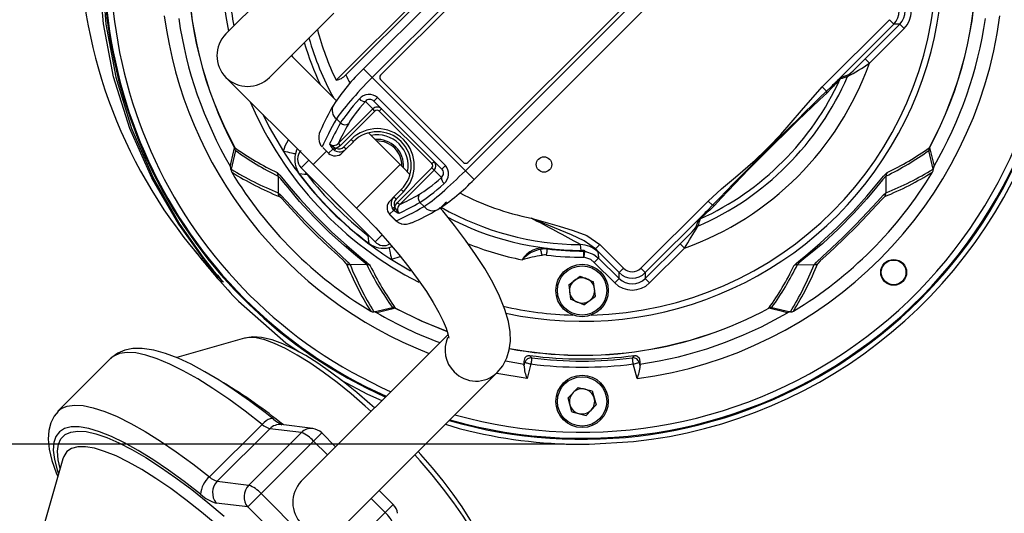
# Model space of a CAD drawing. Units: millimetres. Extents: x 0 to 420, y -1 to 297.
# Drawn here: x 137 to 177, y 25 to 45 of the extents above; entities that cross this region are included whole.
import ezdxf

# ---------------------------------------------------------------- set-up
doc = ezdxf.new("R2010")
doc.units = ezdxf.units.MM
doc.layers.add('TESTO', color=7, linetype='Continuous')
doc.styles.add('SLDTEXTSTYLE1', font='TXT', dxfattribs={"width": 0.7})
doc.dimstyles.new('SLDDIMSTYLE1', dxfattribs={"dimtxt": 2.910417, "dimasz": 3, "dimexe": 0, "dimexo": 0.0625, "dimgap": 0.727604, "dimtad": 1, "dimdec": 1, "dimlfac": 4, "dimrnd": 1e-09, "dimzin": 12, "dimdsep": 46, "dimtxsty": 'SLDTEXTSTYLE1', "dimsah": 1, "dimcen": 0.09, "dimadec": 0, "dimazin": 3, "dimtfac": 1, "dimtdec": 1, "dimtofl": 0, "dimtmove": 0, "dimatfit": 3, "dimfxl": 0, "dimfrac": 2, "dimtolj": 1, "dimtzin": 12, "dimarcsym": 0})

# ---------------------------------------------------------------- blocks, each defined once
blk = doc.blocks.new('_D_6')
at = {"layer": 'TESTO'}
for p, q in [((158.893, 69.013), (125.257, 69.013)), ((126.257, 69.013), (126.257, 27.773)), ((159.213, 27.773), (125.257, 27.773))]:
    blk.add_line(p, q, dxfattribs=at)
for points in [[(126.257, 69.013), (125.357, 66.013), (127.157, 66.013)], [(126.257, 27.773), (127.157, 30.773), (125.357, 30.773)]]:
    blk.add_solid(points, dxfattribs=at)
at = {"layer": 'TESTO', "insert": (122.505, 45.442), "char_height": 2.9104, "attachment_point": 1, "rotation": 90, "style": 'SLDTEXTSTYLE1'}
blk.add_mtext('165', dxfattribs=at)

msp = doc.modelspace()

# ---------------------------------------------------------------- linework, layer by layer
at = {"color": 7, "linetype": 'Continuous', "lineweight": 25}
for p, q in [((149.954, 42.544), (164.776, 57.366)), ((150.349, 42.762), (164.557, 56.971)), ((164.315, 56.256), (151.064, 43.005)), ((164.668, 55.903), (151.417, 42.651)), ((164.572, 55.564), (151.755, 42.748)), ((155.195, 38.874), (168.446, 52.125)), ((155.291, 39.212), (168.107, 52.029)), ((155.548, 38.52), (168.799, 51.771)), ((148.087, 47.035), (145.48, 44.427)), ((147.248, 42.659), (149.855, 45.267)), ((169.677, 42.274), (172.405, 45.002)), ((172.582, 44.825), (170.048, 42.291)), ((171.409, 43.413), (172.821, 44.825)), ((172.582, 44.825), (172.405, 45.002)), ((172.821, 44.825), (172.582, 44.825)), ((172.998, 44.649), (172.821, 44.825)), ((172.998, 44.649), (171.586, 43.236)), ((149.967, 41.708), (148.131, 43.543)), ((171.586, 43.236), (171.409, 43.413)), ((170.452, 42.669), (170.754, 42.773)), ((145.48, 42.659), (149.015, 39.124)), ((155.195, 38.874), (151.417, 42.651)), ((151.755, 42.571), (155.114, 39.212)), ((169.847, 42.104), (169.677, 42.274)), ((169.847, 42.104), (170.048, 42.291)), ((170.041, 42.208), (169.855, 42.022)), ((151.44, 41.384), (151.141, 41.683)), ((151.485, 41.693), (151.632, 41.839)), ((154.236, 38.942), (151.485, 41.693)), ((151.632, 41.839), (154.383, 39.089)), ((150.043, 39.987), (151.44, 41.384)), ((151.527, 41.296), (150.13, 39.899)), ((151.527, 41.296), (151.44, 41.384)), ((151.705, 41.296), (151.794, 41.384)), ((153.839, 39.162), (151.705, 41.296)), ((150.131, 40.81), (149.965, 40.977)), ((152.551, 39.124), (151.267, 40.408)), ((150.13, 39.899), (150.043, 39.987)), ((150.265, 39.843), (150.562, 40.14)), ((150.651, 40.052), (150.354, 39.755)), ((150.651, 40.052), (150.562, 40.14)), ((145.87, 39.692), (145.693, 38.936)), ((149.647, 39.579), (149.645, 39.577)), ((149.647, 39.579), (149.817, 39.749)), ((149.889, 39.691), (149.817, 39.749)), ((149.903, 39.808), (149.947, 39.793)), ((150.354, 39.755), (150.197, 39.599)), ((150.265, 39.843), (150.354, 39.755)), ((174.17, 38.936), (173.993, 39.692)), ((153.839, 39.162), (153.927, 39.25)), ((145.654, 39.058), (145.654, 39.059)), ((145.693, 38.936), (145.685, 38.918)), ((148.529, 38.991), (151.534, 35.986)), ((149.015, 39.124), (150.783, 37.356)), ((152.443, 37.587), (153.84, 38.984)), ((153.927, 38.897), (152.53, 37.5)), ((153.84, 38.984), (153.927, 38.897)), ((154.226, 38.598), (153.927, 38.897)), ((154.236, 38.942), (154.383, 39.089)), ((174.178, 38.918), (174.17, 38.936)), ((174.208, 39.059), (174.209, 39.058)), ((147.605, 38.652), (147.603, 37.975)), ((172.258, 38.652), (172.259, 37.975)), ((152.298, 37.811), (152.595, 38.107)), ((152.683, 38.019), (152.387, 37.722)), ((152.595, 38.107), (152.683, 38.019)), ((152.142, 37.654), (152.298, 37.811)), ((152.298, 37.811), (152.387, 37.722)), ((152.443, 37.587), (152.53, 37.5)), ((153.52, 37.421), (153.354, 37.588)), ((162.318, 34.914), (165.046, 37.643)), ((165.216, 37.473), (165.046, 37.643)), ((152.292, 37.274), (152.122, 37.104)), ((152.292, 37.274), (152.235, 37.346)), ((152.336, 37.404), (152.351, 37.36)), ((165.029, 37.272), (162.494, 34.738)), ((165.029, 37.272), (165.216, 37.473)), ((165.298, 37.464), (165.112, 37.278)), ((152.122, 37.104), (152.117, 37.099)), ((152.117, 37.099), (152.377, 36.838)), ((152.122, 37.104), (152.382, 36.843)), ((152.382, 36.843), (152.377, 36.838)), ((164.546, 36.566), (164.65, 36.868)), ((158.524, 35.71), (158.523, 35.698)), ((160.006, 35.613), (160.004, 35.626)), ((160.043, 35.623), (160.045, 35.611)), ((160.47, 35.702), (160.647, 35.879)), ((161.434, 34.738), (160.47, 35.702)), ((160.647, 35.879), (161.611, 34.914)), ((162.494, 34.498), (163.907, 35.91)), ((164.083, 35.734), (162.671, 34.321)), ((164.083, 35.734), (163.907, 35.91)), ((152.202, 35.268), (152.966, 34.814)), ((160.427, 35.152), (160.603, 35.329)), ((161.258, 34.321), (160.427, 35.152)), ((160.603, 35.329), (161.434, 34.498)), ((151.195, 35.062), (150.519, 35.06)), ((161.434, 34.738), (161.611, 34.914)), ((162.494, 34.738), (162.318, 34.914)), ((168.668, 35.062), (169.344, 35.06)), ((145.349, 34.369), (145.317, 34.401)), ((159.388, 34.241), (159.856, 34.598)), ((159.856, 34.598), (160.4, 34.37)), ((160.475, 33.786), (160.4, 34.37)), ((161.258, 34.321), (161.434, 34.498)), ((161.434, 34.498), (161.434, 34.738)), ((162.494, 34.738), (162.494, 34.498)), ((162.671, 34.321), (162.494, 34.498)), ((159.388, 34.241), (159.462, 33.656)), ((145.874, 33.698), (145.988, 33.583)), ((160.006, 33.429), (159.462, 33.656)), ((160.006, 33.429), (160.475, 33.786)), ((151.479, 33.15), (152.236, 33.327)), ((167.627, 33.327), (168.383, 33.15)), ((151.462, 33.142), (151.479, 33.15)), ((151.603, 33.111), (151.601, 33.111)), ((168.262, 33.111), (168.26, 33.111)), ((146.237, 32.074), (143.483, 31.287)), ((146.251, 32.078), (146.237, 32.074)), ((154.496, 32.23), (148.537, 26.271)), ((140.817, 31.262), (138.682, 29.128)), ((156.817, 31.154), (157.587, 31.025)), ((157.574, 30.949), (157.614, 31.096)), ((157.587, 31.025), (157.574, 30.949)), ((157.587, 31.025), (157.587, 31.126)), ((157.614, 31.096), (157.587, 31.126)), ((157.855, 31.031), (157.696, 30.439)), ((162.167, 30.439), (162.008, 31.031)), ((162.276, 31.126), (162.249, 31.096)), ((162.249, 31.096), (162.288, 30.949)), ((162.276, 31.126), (162.276, 31.025)), ((150.305, 24.504), (156.482, 30.68)), ((159.771, 30.08), (159.36, 29.658)), ((159.771, 30.08), (160.342, 29.936)), ((159.52, 29.091), (159.36, 29.658)), ((160.342, 29.936), (160.503, 29.369)), ((160.092, 28.946), (160.503, 29.369)), ((138.674, 29.119), (138.682, 29.128)), ((159.52, 29.091), (160.092, 28.946)), ((144.814, 26.447), (146.949, 28.581)), ((147.264, 28.404), (145.13, 26.27)), ((148.542, 28.245), (147.264, 28.404)), ((149.002, 28.41), (147.725, 28.569)), ((154.384, 28.583), (154.946, 28.415)), ((154.946, 28.415), (155.335, 28.317)), ((146.407, 26.11), (148.542, 28.245)), ((149.932, 27.666), (149.367, 28.231)), ((149.039, 27.904), (146.905, 25.769)), ((160.213, 27.773), (162.011, 27.882)), ((138.863, 27.181), (137.87, 23.707)), ((145.13, 26.27), (146.407, 26.11)), ((146.364, 25.228), (146.905, 25.769)), ((146.905, 25.769), (149.804, 22.87)), ((152.266, 25.332), (151.7, 25.898)), ((146.364, 25.228), (145.086, 25.388)), ((149.263, 22.329), (146.364, 25.228)), ((149.804, 22.87), (151.938, 25.004))]:
    msp.add_line(p, q, dxfattribs=at)
at = {"color": 8, "linetype": 'Continuous', "lineweight": 25}
for p, q in [((151.417, 42.651), (151.064, 43.005)), ((149.015, 39.124), (149.557, 39.665)), ((149.408, 39.817), (149.647, 39.579)), ((148.839, 39.301), (148.529, 38.991)), ((147.561, 38.795), (147.585, 38.77)), ((150.783, 37.356), (152.551, 39.124)), ((155.195, 38.874), (155.548, 38.52)), ((172.269, 38.76), (172.302, 38.795)), ((151.32, 36.2), (151.258, 36.234)), ((151.534, 35.986), (151.808, 36.26)), ((152.098, 35.757), (152.22, 35.798)), ((151.303, 35.051), (151.338, 35.017)), ((168.525, 35.017), (168.549, 35.042)), ((149.039, 27.904), (149.367, 28.231)), ((149.604, 27.339), (149.039, 27.904)), ((151.938, 25.004), (151.372, 25.571)), ((151.938, 25.004), (152.266, 25.332))]:
    msp.add_line(p, q, dxfattribs=at)
at = {"color": 7, "linetype": 'Continuous', "lineweight": 25, "flags": 128}
for points in [[(145.318, 34.402), (145.318, 34.402), (145.332, 34.388), (145.344, 34.377), (145.34, 34.384), (145.313, 34.416), (145.307, 34.424), (145.257, 34.483), (145.11, 34.655), (144.957, 34.836), (144.518, 35.379), (143.567, 36.702), (142.472, 38.586), (141.585, 40.593), (140.927, 42.681), (140.508, 44.835), (140.331, 47.03)], [(140.447, 47.008), (140.609, 44.821), (141.011, 42.675), (141.655, 40.585), (142.527, 38.578), (143.605, 36.692), (144.547, 35.363), (144.982, 34.817), (145.134, 34.634), (145.281, 34.46), (145.33, 34.401), (145.363, 34.36), (145.367, 34.352), (145.355, 34.363), (145.349, 34.369)], [(165.046, 37.643), (165.593, 38.135), (166.161, 38.605), (166.948, 39.303), (167.368, 39.705), (167.495, 39.831), (167.993, 40.347), (168.827, 41.318), (169.677, 42.274)], [(146.972, 41.167), (147.235, 40.647), (147.811, 39.659)], [(149.261, 40.055), (149.324, 39.915), (149.386, 39.839)], [(145.654, 39.059), (145.69, 39.206), (145.835, 39.808)], [(145.84, 39.811), (145.84, 39.811), (145.84, 39.811), (145.839, 39.81), (145.839, 39.81), (145.838, 39.81), (145.837, 39.809), (145.836, 39.809), (145.835, 39.808)], [(148.3, 39.555), (148.286, 39.558), (148.256, 39.564), (148.209, 39.574), (148.148, 39.587), (148.075, 39.603), (147.993, 39.62), (147.904, 39.639), (147.811, 39.659)], [(149.889, 39.691), (149.893, 39.698), (149.898, 39.708), (149.904, 39.719), (149.912, 39.731), (149.92, 39.745), (149.929, 39.761), (149.938, 39.776), (149.947, 39.793)], [(150.13, 39.899), (150.019, 39.819), (149.947, 39.793)], [(174.022, 39.811), (174.023, 39.811), (174.023, 39.811), (174.023, 39.81), (174.024, 39.81), (174.025, 39.81), (174.025, 39.809), (174.026, 39.809), (174.027, 39.808)], [(174.027, 39.808), (174.064, 39.655), (174.208, 39.059)], [(147.585, 38.77), (147.668, 38.688), (147.802, 38.53), (147.98, 38.315), (148.209, 38.042), (148.476, 37.733), (149.097, 37.057), (149.767, 36.395), (150.386, 35.836), (150.872, 35.425), (151.191, 35.159), (151.303, 35.051)], [(148.459, 38.748), (148.459, 38.747), (148.458, 38.747), (148.457, 38.746), (148.456, 38.745), (148.454, 38.744), (148.453, 38.743), (148.451, 38.741), (148.449, 38.74)], [(148.777, 38.715), (148.673, 38.725), (148.459, 38.748)], [(152.929, 38.735), (152.71, 38.963), (152.551, 39.124)], [(168.549, 35.042), (168.631, 35.125), (168.79, 35.259), (169.005, 35.437), (169.278, 35.666), (169.587, 35.933), (170.263, 36.554), (170.925, 37.224), (171.483, 37.843), (171.894, 38.329), (172.16, 38.648), (172.269, 38.76)], [(151.195, 35.062), (151.053, 35.196), (150.744, 35.447), (150.277, 35.835), (149.688, 36.361), (149.055, 36.986), (148.469, 37.629), (148.002, 38.187), (147.833, 38.394), (147.706, 38.548), (147.605, 38.652)], [(172.258, 38.652), (172.124, 38.509), (171.872, 38.201), (171.484, 37.734), (170.958, 37.145), (170.334, 36.511), (169.691, 35.926), (169.133, 35.459), (168.928, 35.293), (168.771, 35.163), (168.668, 35.062)], [(147.603, 37.975), (147.712, 37.878), (147.937, 37.638), (148.276, 37.271), (148.719, 36.804), (149.227, 36.292), (149.733, 35.808), (150.158, 35.415), (150.431, 35.159), (150.519, 35.06)], [(169.344, 35.06), (169.442, 35.169), (169.682, 35.394), (170.049, 35.733), (170.516, 36.176), (171.027, 36.684), (171.512, 37.19), (171.904, 37.615), (172.16, 37.888), (172.259, 37.975)], [(150.365, 35.112), (150.281, 35.204), (150.024, 35.441), (149.626, 35.804), (149.156, 36.251), (148.686, 36.723), (148.277, 37.158), (147.964, 37.502), (147.757, 37.729), (147.656, 37.822)], [(152.336, 37.404), (152.363, 37.476), (152.443, 37.587)], [(172.207, 37.822), (172.115, 37.738), (171.879, 37.481), (171.516, 37.083), (171.069, 36.613), (170.596, 36.143), (170.162, 35.734), (169.817, 35.421), (169.591, 35.214), (169.498, 35.112)], [(150.783, 37.356), (151.055, 37.081), (151.559, 36.549), (152.039, 36.012), (152.49, 35.479), (152.907, 34.957), (153.282, 34.452), (153.613, 33.972), (153.895, 33.526), (154.124, 33.122), (154.299, 32.77), (154.419, 32.479), (154.489, 32.26), (154.516, 32.135), (154.522, 32.08), (154.523, 32.085)], [(152.235, 37.346), (152.242, 37.35), (152.251, 37.355), (152.262, 37.361), (152.274, 37.369), (152.288, 37.377), (152.304, 37.385), (152.32, 37.395), (152.336, 37.404)], [(156.482, 30.68), (156.71, 30.961), (156.875, 31.277), (156.975, 31.609), (157.02, 31.958), (157.01, 32.332), (156.942, 32.751), (156.803, 33.237), (156.585, 33.781), (156.307, 34.341), (155.982, 34.907), (155.613, 35.48), (155.204, 36.061), (154.758, 36.648), (154.278, 37.24), (154.152, 37.387)], [(152.382, 36.843), (152.507, 36.753), (152.598, 36.718)], [(160.47, 35.702), (160.02, 36.026), (159.502, 36.269), (158.12, 36.838), (157.901, 36.933), (157.868, 36.948), (157.861, 36.951)], [(157.861, 36.951), (157.868, 36.949), (159.003, 36.617), (159.573, 36.454), (160.124, 36.24), (160.647, 35.879)], [(151.291, 35.916), (151.28, 36.02), (151.258, 36.234)], [(151.291, 35.916), (151.29, 35.915), (151.29, 35.915), (151.289, 35.914), (151.288, 35.913), (151.287, 35.911), (151.286, 35.91), (151.285, 35.908), (151.283, 35.906)], [(152.098, 35.757), (152.101, 35.743), (152.107, 35.712), (152.117, 35.666), (152.13, 35.605), (152.146, 35.532), (152.163, 35.45), (152.182, 35.361), (152.202, 35.268)], [(158.311, 35.439), (158.3, 35.485), (158.289, 35.529), (158.28, 35.57), (158.271, 35.607), (158.263, 35.637), (158.258, 35.66), (158.254, 35.675), (158.253, 35.682)], [(158.493, 35.45), (158.498, 35.497), (158.504, 35.542), (158.509, 35.584), (158.513, 35.621), (158.517, 35.652), (158.52, 35.675), (158.522, 35.691), (158.523, 35.698)], [(158.525, 35.714), (158.524, 35.713), (158.524, 35.713), (158.524, 35.712), (158.524, 35.711), (158.524, 35.711), (158.524, 35.711), (158.524, 35.71), (158.524, 35.71)], [(159.897, 35.64), (159.882, 35.745), (159.864, 35.874)], [(160.008, 35.364), (160.007, 35.411), (160.007, 35.456), (160.007, 35.499), (160.007, 35.536), (160.006, 35.567), (160.006, 35.591), (160.006, 35.606), (160.006, 35.613)], [(160.008, 35.364), (160.015, 35.41), (160.022, 35.455), (160.028, 35.497), (160.033, 35.534), (160.038, 35.565), (160.042, 35.588), (160.044, 35.604), (160.045, 35.611)], [(160.045, 35.611), (160.411, 35.479), (160.603, 35.329)], [(160.47, 35.702), (160.497, 35.671), (160.565, 35.582)], [(160.565, 35.582), (160.6, 35.348), (160.603, 35.329)], [(160.427, 35.152), (160.282, 35.265), (160.008, 35.364)], [(145.988, 33.583), (147.907, 31.886), (148.449, 31.52)], [(152.351, 33.292), (152.198, 33.256), (151.603, 33.111)], [(152.351, 33.292), (152.352, 33.293), (152.352, 33.294), (152.353, 33.295), (152.353, 33.296), (152.353, 33.296), (152.354, 33.297), (152.354, 33.297), (152.354, 33.297)], [(152.354, 33.297), (153.444, 32.763), (154.456, 32.355)], [(167.511, 33.292), (167.511, 33.293), (167.51, 33.294), (167.51, 33.295), (167.51, 33.296), (167.509, 33.296), (167.509, 33.297), (167.509, 33.297), (167.509, 33.297)], [(168.26, 33.111), (168.114, 33.147), (167.511, 33.292)], [(168.383, 33.15), (168.395, 33.144), (168.401, 33.142)], [(151.512, 29.247), (151.326, 29.417), (150.788, 29.879), (150.254, 30.31), (149.728, 30.705), (149.214, 31.06), (148.718, 31.371), (148.242, 31.635), (147.787, 31.848), (147.351, 32.007), (146.927, 32.105), (146.575, 32.126), (146.276, 32.084), (146.264, 32.08)], [(147.408, 28.791), (147.071, 29.057), (146.437, 29.535), (145.816, 29.973), (145.213, 30.368), (144.632, 30.717), (144.074, 31.017), (143.542, 31.265), (143.035, 31.458), (142.552, 31.594), (142.089, 31.663), (141.707, 31.659), (141.379, 31.594), (141.094, 31.472), (140.851, 31.295), (140.818, 31.256)], [(157.587, 31.126), (157.602, 31.233), (157.626, 31.287), (157.652, 31.321), (157.677, 31.344), (157.7, 31.358), (157.72, 31.367), (157.748, 31.374), (157.764, 31.376), (157.785, 31.377), (157.799, 31.376), (157.803, 31.375)], [(157.803, 31.375), (157.826, 31.349), (157.886, 31.279)], [(157.886, 31.279), (157.885, 31.272), (157.883, 31.257), (157.88, 31.233), (157.876, 31.202), (157.872, 31.165), (157.866, 31.123), (157.861, 31.078), (157.855, 31.031)], [(161.977, 31.279), (161.999, 31.305), (162.06, 31.375)], [(162.008, 31.031), (162.002, 31.078), (161.996, 31.123), (161.991, 31.165), (161.986, 31.202), (161.982, 31.233), (161.979, 31.257), (161.977, 31.272), (161.977, 31.279)], [(162.06, 31.375), (162.075, 31.377), (162.091, 31.377), (162.113, 31.375), (162.157, 31.361), (162.242, 31.277), (162.276, 31.126)], [(157.614, 31.096), (157.621, 31.094), (157.636, 31.09), (157.659, 31.083), (157.689, 31.075), (157.725, 31.066), (157.766, 31.055), (157.809, 31.043), (157.855, 31.031)], [(162.008, 31.031), (162.053, 31.043), (162.097, 31.055), (162.138, 31.066), (162.174, 31.075), (162.204, 31.083), (162.227, 31.09), (162.242, 31.094), (162.249, 31.096)], [(162.288, 30.949), (162.279, 31.003), (162.276, 31.025)], [(150.162, 30.379), (151.225, 29.808), (151.809, 29.543)], [(138.672, 29.107), (138.512, 28.917), (138.374, 28.638), (138.297, 28.329), (138.275, 27.981), (138.314, 27.577), (138.421, 27.115), (138.595, 26.608), (138.658, 26.464)], [(156.111, 22.24), (156.132, 22.305), (156.16, 22.594), (156.133, 22.926), (156.041, 23.319), (155.876, 23.767), (155.653, 24.239), (155.379, 24.727), (155.059, 25.233), (154.696, 25.753), (154.294, 26.284), (153.858, 26.821), (153.391, 27.36), (153.281, 27.479)]]:
    msp.add_lwpolyline(points, dxfattribs=at)
at = {"color": 8, "linetype": 'Continuous', "lineweight": 25, "flags": 128}
for points in [[(148.192, 43.483), (148.17, 43.548), (148.162, 43.574)], [(147.811, 39.659), (147.878, 39.883), (148.018, 40.121)], [(148.378, 39.761), (148.344, 39.705), (148.3, 39.555)], [(148.777, 38.715), (148.721, 38.794), (148.717, 38.803)], [(148.793, 38.728), (148.785, 38.722), (148.779, 38.717), (148.777, 38.715)], [(149.769, 37.751), (150.028, 37.485), (150.294, 37.226)], [(154.22, 37.39), (154.217, 37.332), (154.216, 37.313)], [(151.271, 36.25), (151.265, 36.242), (151.26, 36.236), (151.258, 36.234)], [(152.557, 35.396), (152.54, 35.384), (152.202, 35.268)], [(154.436, 32.357), (153.442, 32.758), (152.351, 33.292)], [(151.375, 29.109), (151.137, 29.322), (150.56, 29.82), (149.988, 30.281), (149.428, 30.7), (148.889, 31.073), (148.375, 31.393), (147.895, 31.658), (147.453, 31.863), (147.056, 32.007), (146.708, 32.087), (146.415, 32.103), (146.251, 32.078)], [(146.949, 28.581), (146.267, 29.112), (145.601, 29.598), (144.956, 30.037), (144.338, 30.423), (143.752, 30.754), (143.203, 31.027), (142.696, 31.24), (142.235, 31.391), (141.825, 31.478), (141.468, 31.5), (141.168, 31.458), (140.928, 31.352), (140.817, 31.262)], [(157.696, 30.439), (156.471, 30.646), (156.451, 30.65)], [(138.682, 29.128), (138.793, 29.218), (139.034, 29.324), (139.334, 29.366), (139.69, 29.343), (140.101, 29.256), (140.562, 29.106), (141.069, 28.893), (141.617, 28.62), (142.203, 28.289), (142.822, 27.902), (143.467, 27.464), (144.133, 26.977), (144.814, 26.447)], [(147.406, 28.792), (147.385, 28.804), (147.334, 28.812), (147.271, 28.802), (147.197, 28.772), (147.117, 28.723), (147.033, 28.659), (146.949, 28.581)], [(144.456, 25.742), (143.793, 26.256), (143.147, 26.727), (142.522, 27.149), (141.925, 27.518), (141.36, 27.831), (140.834, 28.085), (140.352, 28.278), (139.916, 28.408), (139.533, 28.474), (139.204, 28.475), (138.933, 28.412), (138.724, 28.284), (138.576, 28.093), (138.493, 27.84), (138.475, 27.529), (138.521, 27.161), (138.632, 26.741), (138.689, 26.573)], [(138.75, 26.785), (138.672, 27.146), (138.647, 27.488), (138.687, 27.773), (138.79, 28), (138.956, 28.166), (139.183, 28.269), (139.469, 28.309), (139.811, 28.285), (140.206, 28.197), (140.65, 28.046), (141.14, 27.833), (141.67, 27.561), (142.236, 27.233), (142.833, 26.85), (143.454, 26.417), (144.095, 25.938), (144.748, 25.416), (145.409, 24.858)], [(145.133, 24.479), (144.492, 25.017), (143.859, 25.518), (143.24, 25.976), (142.641, 26.387), (142.068, 26.747), (141.527, 27.052), (141.023, 27.299), (140.561, 27.486), (140.146, 27.611), (139.782, 27.673), (139.473, 27.67), (139.221, 27.604), (139.029, 27.474), (139.029, 27.474)], [(139.029, 27.474), (138.899, 27.282), (138.863, 27.181)], [(156.113, 22.223), (156.137, 22.381), (156.121, 22.675), (156.041, 23.023), (155.897, 23.42), (155.691, 23.861), (155.427, 24.342), (155.106, 24.855), (154.734, 25.395), (154.314, 25.954), (153.853, 26.526), (153.356, 27.103), (153.142, 27.341)]]:
    msp.add_lwpolyline(points, dxfattribs=at)
at = {"color": 7, "linetype": 'Continuous', "lineweight": 25}
for centre, radius in [((158.385, 39.124), 0.313), ((172.571, 34.749), 0.525), ((172.571, 34.749), 0.5), ((159.931, 34.013), 1.063), ((159.931, 34.013), 1), ((159.931, 29.513), 1.063), ((159.931, 29.513), 1)]:
    msp.add_circle(centre, radius, dxfattribs=at)
for centre, radius, start, end in [((159.893, 48.638), 20.375, 60.9505, 224.3255), ((159.931, 47.388), 19.414, 10.3494, 245.7396), ((159.931, 47.388), 19.375, 0, 245.7836), ((159.931, 47.388), 19.125, 0, 246.0681), ((159.931, 47.388), 14.625, 45, 191.251), ((159.931, 47.388), 14.625, 257.8137, 45), ((159.931, 47.388), 16.005, 151.7313, 208.2687), ((159.931, 47.388), 15.999, 151.7313, 208.2687), ((159.931, 47.388), 15.999, 331.7313, 28.2687), ((159.931, 47.388), 16.005, 331.7313, 28.2687), ((159.931, 47.388), 19.375, 253.9385, 0), ((159.931, 47.388), 19.125, 254.3535, 0), ((159.931, 47.388), 14.375, 181.4836, 190.5826), ((159.931, 47.388), 14.375, 271.4836, 358.5164), ((159.931, 47.388), 17.096, 277.513, 352.487), ((159.931, 47.388), 16.53, 188.1529, 210.2615), ((159.931, 47.388), 16.53, 329.7385, 351.8471), ((146.364, 43.543), 1.25, 135, 225), ((159.931, 47.388), 11.091, 194.526, 205.8973), ((159.931, 47.388), 19.414, 253.8745, 351.2638), ((159.931, 47.388), 12.372, 289.6082, 340.3918), ((164.803, 53.353), 12.18, 298.9675, 303.8421), ((162.895, 51.482), 11.731, 312.0645, 316.5378), ((156.795, 36.997), 8.303, 133.652, 146.8688), ((149.816, 43.259), 0.729, 280.8799, 316.9639), ((151.844, 42.659), 0.125, 135, 225), ((170.931, 42.597), 0.249, 135.1183, 156.6094), ((146.364, 43.543), 1.25, 225, 315), ((159.931, 47.388), 11.748, 293.5385, 336.4615), ((159.931, 47.388), 11.515, 294.5916, 335.4084), ((176.901, 36.212), 9.111, 135.5112, 138.8428), ((175.073, 37.327), 7.064, 130.8616, 135.353), ((177.199, 22.691), 21.034, 107.9929, 108.855), ((170.629, 42.493), 0.249, 135.1234, 155.5634), ((151.288, 41.469), 0.505, 47.1168, 140.7853), ((383.144, -175.824), 304.94, 134.3847, 135.6153), ((234.445, -27.126), 94.621, 133.04838, 136.95162), ((170.005, 42.079), 0.161, 170.9215, 200.8444), ((170.122, 42.244), 0.0884, 147.6621, 203.7968), ((159.931, 47.388), 14.625, 203.0255, 243.0955), ((151.123, 41.977), 0.295, 219.728, 273.4149), ((151.317, 41.54), 0.227, 42.2604, 140.9354), ((159.931, 47.388), 19.617, 276.0863, 343.5003), ((159.14, 36.185), 10.728, 150.0849, 156.4061), ((150.308, 40.996), 0.256, 226.401, 307.189), ((149.842, 40.203), 0.599, 152.597, 194.3603), ((151.623, 39.08), 1.5, 315, 135), ((151.623, 39.08), 1.375, 315, 135), ((149.855, 40.144), 0.245, 227.1356, 320.157), ((150.237, 40.147), 0.578, 198.4043, 223.4602), ((150.121, 40.333), 0.569, 220.4077, 247.424), ((151.623, 39.08), 1.25, 348.5535, 101.633), ((151.623, 39.08), 1.063, 355.7337, 94.6798), ((145.636, 39.686), 0.233, 1.5245, 31.5283), ((152.748, 49.539), 11.931, 234.6222, 244.2283), ((145.62, 39.694), 0.249, 359.7195, 28.0638), ((159.931, 47.388), 14.375, 212.5285, 216.986), ((149.256, 39.324), 0.984, 166.4442, 215.8714), ((148.883, 39.345), 0.5, 134.9488, 224.9494), ((149.912, 39.87), 0.394, 227.7314, 316.4698), ((149.658, 40.073), 0.361, 296.1669, 312.7118), ((150.08, 40.024), 0.383, 240.0597, 315.5289), ((150.073, 40.027), 0.266, 241.7298, 316.3923), ((167.013, 49.71), 12.129, 295.8506, 305.2989), ((174.242, 39.694), 0.249, 151.9362, 180.2805), ((174.226, 39.686), 0.233, 148.4717, 178.4755), ((155.203, 39.301), 0.125, 225, 315), ((145.457, 38.93), 0.236, 1.4594, 33.2519), ((145.419, 38.932), 0.267, 356.972, 28.091), ((145.904, 38.929), 0.22, 182.7219, 211.5589), ((152.776, 50.217), 13.412, 238.2401, 247.5536), ((159.931, 47.388), 16.6, 211.0992, 238.9008), ((147.355, 38.653), 0.25, 359.7876, 34.6006), ((159.931, 47.388), 14.362, 216.986, 233.014), ((154.083, 38.774), 0.227, 309.1505, 47.6537), ((154.01, 38.745), 0.507, 309.4062, 42.6917), ((159.931, 47.388), 16.6, 301.0992, 328.9008), ((167.185, 50.024), 13.195, 292.37, 301.8363), ((172.508, 38.653), 0.25, 145.3994, 180.2124), ((173.957, 38.929), 0.221, 328.5657, 357.1536), ((174.405, 38.93), 0.236, 146.7481, 178.5406), ((174.476, 38.925), 0.298, 153.5896, 181.3474), ((159.931, 47.388), 14.375, 216.986, 233.014), ((159.931, 47.388), 14.13, 217.8663, 232.1337), ((149.765, 43.982), 7.954, 302.8397, 316.6394), ((154.52, 38.58), 0.295, 176.5851, 230.272), ((147.853, 37.975), 0.25, 179.8143, 217.7491), ((172.01, 37.975), 0.25, 322.2509, 0.1857), ((152.407, 37.369), 0.389, 132.8843, 222.9146), ((152.566, 37.537), 0.383, 134.4283, 209.9832), ((152.569, 37.53), 0.265, 133.4932, 208.3846), ((153.539, 37.764), 0.256, 142.811, 223.599), ((154.862, 36.949), 0.779, 123.4126, 145.5265), ((152.616, 37.115), 0.361, 137.2882, 153.8331), ((152.701, 37.712), 0.599, 226.9737, 251.1618), ((152.922, 37.612), 0.624, 203.7938, 228.3745), ((152.68, 37.312), 0.24, 128.5691, 224.1383), ((148.795, 46.445), 10.563, 293.5786, 300.013), ((159.931, 47.388), 11.515, 240.2631, 269.6639), ((168.44, 33.7), 4.939, 133.6802, 140.1053), ((169.108, 32.576), 6.171, 130.3632, 135.2827), ((165.076, 37.197), 0.0884, 66.2032, 122.3379), ((165.241, 37.314), 0.161, 69.1556, 99.0785), ((152.746, 37.297), 0.597, 255.5831, 297.2227), ((112.571, -49.664), 97.741, 61.06231, 62.39511), ((184.417, 30.191), 20.811, 161.1404, 162.0117), ((164.826, 36.691), 0.249, 114.4366, 134.8766), ((155.296, 44.953), 12.487, 313.5977, 317.8001), ((146.671, 46.971), 20.724, 327.163, 330.0274), ((164.722, 36.389), 0.249, 113.3906, 134.8817), ((151.88, 36.303), 0.469, 222.5892, 302.1382), ((167.17, 53.706), 29.22, 218.2536, 223.2153), ((159.931, 47.388), 14.375, 233.014, 237.4715), ((151.867, 36.71), 0.981, 234.0496, 283.6348), ((158.335, 34.755), 0.978, 78.8079, 149.0349), ((158.452, 34.44), 1.257, 99.1093, 139.4372), ((158.454, 35.062), 0.651, 83.7902, 107.9729), ((158.431, 34.941), 0.762, 83.1286, 103.5583), ((159.931, 47.388), 11.775, 263.1286, 270.3641), ((159.931, 47.388), 11.763, 263.1286, 270.356), ((159.931, 47.388), 11.759, 263.1286, 270.1741), ((159.859, 34.874), 1, 45.0882, 89.6981), ((159.865, 34.625), 1.015, 82.7721, 88.2035), ((159.867, 35.204), 0.438, 76.7712, 86.1194), ((159.99, 35.543), 0.0896, 88.6509, 105.0388), ((159.964, 35.431), 0.198, 78.3424, 89.2097), ((159.986, 35.464), 0.169, 70.1805, 87.7819), ((160.006, 35.375), 0.25, 81.4875, 90.3756), ((160.008, 35.363), 0.25, 81.4951, 90.3872), ((159.695, 27.294), 8.262, 99.6418, 105.4317), ((158.431, 34.941), 0.513, 83.1286, 103.5583), ((159.931, 47.388), 12.025, 263.1286, 270.3641), ((150.518, 35.31), 0.25, 232.2509, 270.1857), ((162.567, 40.134), 13.195, 202.37, 211.8363), ((151.196, 34.812), 0.25, 55.3994, 90.2124), ((162.253, 40.306), 12.129, 205.8506, 215.2989), ((157.781, 40.205), 11.931, 324.6222, 334.2283), ((157.102, 40.233), 13.412, 328.2401, 337.5536), ((168.667, 34.812), 0.25, 89.7876, 124.6006), ((169.345, 35.31), 0.25, 269.8143, 307.7491), ((159.931, 34.013), 0.51, 127.2963, 187.2963), ((159.931, 34.013), 0.511, 67.2963, 127.2963), ((159.931, 34.013), 0.511, 7.2963, 67.2963), ((159.931, 34.013), 0.511, 307.2963, 7.2963), ((159.931, 34.013), 0.511, 187.2963, 247.2963), ((159.931, 34.013), 0.511, 247.2963, 307.2963), ((151.473, 33.363), 0.221, 238.5657, 267.1536), ((152.237, 33.077), 0.249, 61.9362, 90.2805), ((152.229, 33.093), 0.233, 58.4717, 88.4755), ((159.931, 47.388), 14.375, 257.1399, 268.5164), ((159.931, 47.388), 15.999, 259.3773, 298.2687), ((167.626, 33.077), 0.249, 89.7195, 118.0638), ((167.633, 33.093), 0.233, 91.5245, 121.5283), ((168.391, 33.361), 0.22, 272.7219, 301.5589), ((151.468, 32.84), 0.302, 63.7667, 91.1704), ((151.473, 32.914), 0.236, 56.7481, 88.5406), ((159.931, 47.388), 16.53, 239.7385, 249.5767), ((159.931, 47.388), 16.53, 278.1529, 300.2615), ((168.389, 32.914), 0.236, 91.4594, 123.2519), ((168.387, 32.876), 0.267, 86.972, 118.091), ((157.855, 31.03), 0.25, 82.936, 164.8654), ((159.931, 47.315), 16.081, 262.3939, 277.6061), ((159.931, 47.377), 16.228, 262.7599, 277.2401), ((162.007, 31.03), 0.25, 15.1346, 97.064), ((159.2, 31.067), 1.63, 184.1697, 202.6786), ((159.931, 47.377), 16.477, 262.7597, 277.2403), ((160.37, 31.137), 1.927, 338.7588, 354.3929), ((159.931, 29.513), 0.51, 75.7972, 135.7972), ((159.931, 29.513), 0.51, 15.7972, 75.7972), ((159.931, 29.513), 0.51, 135.7972, 195.7972), ((159.931, 29.513), 0.511, 315.7972, 15.7972), ((159.931, 29.513), 0.511, 195.7972, 255.7972), ((148.321, 29.811), 1.37, 228.1707, 245.6516), ((159.931, 29.513), 0.511, 255.7972, 315.7972), ((147.48, 29.158), 0.784, 227.3617, 254.0149), ((148.925, 27.789), 0.625, 45, 82.8805), ((148.142, 27.129), 1.185, 40.828, 70.318), ((159.931, 47.391), 19.62, 256.4506, 270.8224), ((145.455, 25.677), 1.002, 129.7631, 176.3081), ((145.346, 27.024), 0.784, 227.3623, 254.0149), ((145.602, 25.804), 0.663, 135.3922, 218.9435), ((146.879, 25.645), 0.663, 135.3922, 218.9435), ((146.008, 24.994), 1.185, 40.8273, 70.3187), ((149.445, 25.412), 1.25, 136.5622, 313.4378), ((145.518, 26.895), 1.568, 227.362, 254.0149), ((151.824, 24.89), 0.625, 7.4336, 45), ((151.16, 24.105), 1.19, 19.8016, 49.1266)]:
    msp.add_arc(centre, radius, start, end, dxfattribs=at)
at = {"color": 8, "linetype": 'Continuous', "lineweight": 25}
for centre, radius, start, end in [((159.931, 47.388), 17.096, 187.513, 248.7115), ((159.931, 47.388), 11.748, 196.3925, 205.3313), ((159.931, 47.388), 11.515, 195.7571, 208.8922), ((159.931, 47.388), 10.641, 205.769, 207.7947), ((150.24, 41.33), 0.448, 152.7993, 232.0294), ((151.623, 39.08), 1, 358.6581, 91.5675), ((159.931, 47.388), 10.641, 242.2283, 258.7828), ((153.873, 37.697), 0.448, 217.9707, 297.1983), ((159.931, 47.388), 11.748, 242.1951, 269.8302), ((159.931, 47.388), 12.372, 247.9516, 258.65), ((159.931, 47.388), 16.005, 259.3717, 298.2687), ((155.617, 31.601), 1.247, 156.3311, 225.571), ((155.628, 31.563), 1.228, 223.9803, 314.0801), ((135.219, 13.208), 19.854, 50.6387, 59.1906), ((147.661, 28.02), 0.552, 83.3917, 135.9592), ((148.94, 27.858), 0.555, 83.5009, 135.8498)]:
    msp.add_arc(centre, radius, start, end, dxfattribs=at)
at = {"color": 7, "linetype": 'Continuous', "lineweight": 25}
for centre, major_axis, ratio, start_param, end_param in [((172.29, 45.355), (-1.001, 0), 0.999014, 2.356688, 3.926497), ((172.051, 45.355), (0.75, 0), 0.999671, 5.49828, 7.06809), ((172.29, 45.355), (0.751, 0), 0.998358, 5.49828, 7.06809), ((151.625, 42.443), (1.768, 1.768), 0.117647, 1.570796, 2.656075), ((151.804, 42.265), (1.768, 1.768), 0.132353, 1.972673, 2.656075), ((151.979, 42.09), (1.591, 1.591), 0.147059, 1.972673, 2.656075), ((151.617, 41.207), (0.177, -0.177), 0.999943, 1.570796, 3.141593), ((151.617, 41.207), (0.0893, -0.0893), 0.989359, 1.570796, 3.141593), ((164.261, 53.26), (15.026, 15.026), 0.143599, 2.656075, 2.797966), ((164.44, 53.081), (15.026, 15.026), 0.145329, 2.656075, 2.757984), ((164.615, 52.906), (14.849, 14.849), 0.147059, 2.656075, 2.753575), ((153.689, 47.392), (12.033, -0.008), 0.842009, 4.005596, 4.182824), ((166.174, 47.392), (12.033, 0.008), 0.842009, 5.241954, 5.419182), ((153.75, 39.074), (0.0893, -0.0893), 0.989359, 0, 1.570796), ((153.75, 39.074), (0.177, -0.177), 0.999943, 0, 1.570796), ((152.986, 47.393), (12.413, -0.008), 0.842009, 4.084953, 4.26446), ((154.987, 39.082), (1.768, 1.768), 0.117647, 3.627111, 4.712389), ((166.877, 47.393), (12.413, 0.008), 0.842009, 5.160318, 5.339825), ((154.633, 39.435), (1.591, 1.591), 0.147059, 3.627111, 4.310512), ((154.808, 39.261), (1.768, 1.768), 0.132353, 3.627111, 4.310512), ((165.624, 51.897), (15.026, 15.026), 0.145329, 3.525201, 3.627111), ((165.449, 52.071), (14.849, 14.849), 0.147059, 3.52961, 3.627111), ((165.803, 51.718), (15.026, 15.026), 0.143599, 3.485219, 3.627111), ((159.936, 40.443), (-0.008, 12.413), 0.842009, 2.018725, 2.198233), ((159.935, 41.146), (-0.008, 12.033), 0.842009, 2.100362, 2.27759), ((161.964, 35.268), (0, 0.5), 0.999014, 2.356688, 3.926497), ((159.927, 41.146), (0.008, 12.033), 0.842009, 4.005596, 4.182824), ((159.927, 40.443), (0.008, 12.413), 0.842009, 4.084953, 4.26446), ((161.964, 35.268), (0, 0.75), 0.999671, 2.356688, 3.926497), ((161.964, 35.03), (0, 0.751), 0.998358, 2.356688, 3.926497), ((161.964, 35.03), (0, 1.001), 0.999014, 2.356688, 3.926497)]:
    msp.add_ellipse(centre, major_axis=major_axis, ratio=ratio, start_param=start_param, end_param=end_param, dxfattribs=at)

# ---------------------------------------------------------------- dimensions: what is measured, and where the dimension line sits
at = {"layer": 'TESTO'}
dim = msp.add_linear_dim(base=(126.257, 27.773), p1=(159.893, 69.013), p2=(160.213, 27.773), angle=90, dimstyle='SLDDIMSTYLE1', dxfattribs=at)
dim.commit()
dim.dimension.update_dxf_attribs({"geometry": '_D_6', "text_midpoint": (126.257, 48.393), "dimtype": 160})

doc.saveas('drawing.dxf')
